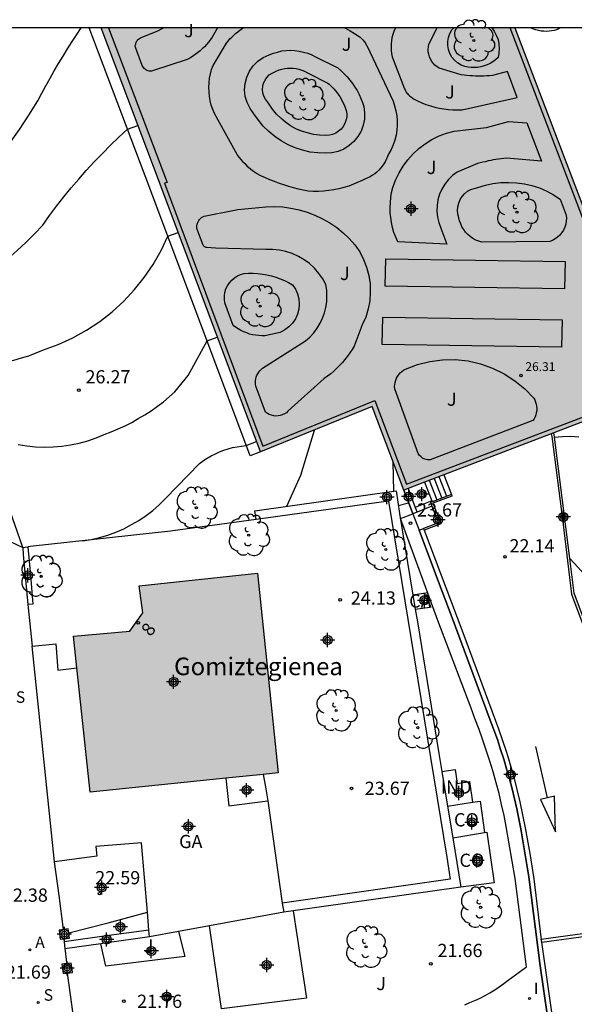
# Model space of a CAD drawing. Units: metres. Extents: x 585893 to 586244, y 4797039 to 4797291.
# Drawn here: x 586111 to 586143, y 4797235 to 4797291 of the extents above; entities that cross this region are included whole.
import ezdxf
from ezdxf.enums import TextEntityAlignment as Align

# ---------------------------------------------------------------- set-up
doc = ezdxf.new("R2010")
doc.units = ezdxf.units.M
doc.header["$MEASUREMENT"] = 0
for name, color, linetype in [('010106', 9, 'Continuous'), ('020104', 34, 'Continuous'), ('020204', 9, 'Continuous'), ('020308', 9, 'Continuous'), ('060106', 9, 'Continuous'), ('060113', 4, 'Continuous'), ('060117', 9, 'Continuous'), ('060130', 9, 'Continuous'), ('070105', 6, 'Continuous'), ('070106', 6, 'Continuous'), ('070110', 9, 'Continuous'), ('080107', 9, 'Continuous'), ('080110', 9, 'Continuous'), ('080201', 9, 'Continuous'), ('080202', 9, 'Continuous'), ('080301', 9, 'Continuous'), ('080303', 9, 'Continuous'), ('080304', 9, 'Continuous'), ('080308', 9, 'Continuous'), ('090103', 9, 'Continuous'), ('100105', 3, 'Continuous'), ('100107', 3, 'Continuous'), ('100202', 3, 'Continuous'), ('100301', 7, 'Continuous'), ('200205', 4, 'Continuous'), ('200305', 4, 'Continuous'), ('210102', 4, 'Continuous'), ('210204', 9, 'Continuous'), ('210304', 9, 'Continuous'), ('260101', 9, 'Continuous'), ('270204', 9, 'Continuous'), ('270304', 9, 'Continuous'), ('990501', 21, 'Continuous'), ('C_Edificios', 5, 'Continuous'), ('Centroides', 1, 'Continuous')]:
    doc.layers.add(name, color=color, linetype=linetype)
for name, color, linetype, lineweight in [('020105', 24, 'Continuous', 30), ('080111', 7, 'Continuous', 30), ('080128', 7, 'Continuous', 30)]:
    doc.layers.add(name, color=color, linetype=linetype, lineweight=lineweight)
doc.styles.add('ARIAL', font='arial.ttf', dxfattribs={"height": 1})
doc.styles.add('ARIALI', font='ariali.ttf', dxfattribs={"height": 1})
doc.styles.add('ROMANS', font='romans__.ttf', dxfattribs={"height": 1})
doc.styles.get("Standard").update_dxf_attribs({"font": 'arial.ttf'})

# ---------------------------------------------------------------- blocks, each defined once
blk = doc.blocks.new('Centroide')
for points in [[(0.402, 0), (-0.402, 0)], [(0, -0.402), (0, 0.402)]]:
    blk.add_lwpolyline(points)
for radius in [0.256, 0.159]:
    blk.add_circle((0, 0), radius)
blk = doc.blocks.new('ABAS')
blk.add_circle((0, 0), 0.055)
blk = doc.blocks.new('SANEA')
blk.add_circle((0, 0), 0.055)
blk = doc.blocks.new('ARBOL')
blk.add_circle((0, 0), 0.0587)
for centre, radius, start, end in [((-0.28, 0.855), 0.3, 359.2878, 173.6078), ((0.097, 0.97), 0.21, 23.1565, 160.4665), ((0.438, 0.881), 0.24, 301.578, 139.328), ((-0.564, 0.381), 0.532, 92.28, 254.58), ((0.656, 0.288), 0.443, 319.8556, 114.7656), ((-0.091, 0.321), 0.12, 119.14, 310.56), ((0.819, -0.249), 0.383, 235.5275, 62.0275), ((-0.556, -0.339), 0.555, 142.64, 266.54), ((-0.039, -0.384), 0.21, 189.64, 323.88), ((-0.301, -0.676), 0.45, 213.78, 295.32), ((0.299, -0.624), 0.532, 224.67, 0.24)]:
    blk.add_arc(centre, radius, start, end)
blk = doc.blocks.new('BloquePortal')
blk.add_circle((0, 0), 0.075)
at = {"flags": 5}
blk.add_attdef('INDICE', text='', height=0.75, dxfattribs=at).set_placement((0, 0), align=Align.MIDDLE_CENTER)
blk = doc.blocks.new('COTAPU')
blk.add_circle((0, 0), 0.075)
blk = doc.blocks.new('REIND')
blk.add_circle((0, 0), 0.055)
blk = doc.blocks.new('PUNTO')
blk.add_circle((0, 0), 0.075)

msp = doc.modelspace()

# ---------------------------------------------------------------- hatches: boundary and pattern name
at = {"layer": '990501'}
msp.add_hatch(color=256, dxfattribs=at).paths.add_polyline_path([(586139.149, 4797290.056), (586115.67, 4797290.056), (586119.02, 4797281.19), (586124.71, 4797266.01), (586131.05, 4797268.59), (586132.84, 4797263.85), (586133.08, 4797263.94), (586134.02, 4797264.3), (586135.11, 4797264.72), (586141.21, 4797267.04), (586141.36, 4797267.1), (586147.08, 4797269.28), (586150.64, 4797270.64), (586150.88, 4797270.74), (586150.82, 4797270.92), (586149.02, 4797275.65), (586148.79, 4797275.56), (586145.2, 4797274.2)])
msp.add_hatch(color=256, dxfattribs=at).paths.add_polyline_path([(586125.131, 4797253.486), (586124.541, 4797259.158), (586117.832, 4797258.421), (586118.032, 4797256.887), (586117.302, 4797255.861), (586114.106, 4797255.567), (586114.577, 4797251.146), (586115.047, 4797246.725), (586120.383, 4797247.27), (586125.72, 4797247.814)], flags=0)

# ---------------------------------------------------------------- linework, layer by layer
at = {"layer": '010106', "flags": 128}
msp.add_lwpolyline([(585894.115, 4797040.068), (586244.105, 4797040.061), (586244.11, 4797290.054), (585894.12, 4797290.061)], close=True, dxfattribs=at)
at = {"layer": '020104', "flags": 128}
for points, elevation in [([(586106.37, 4797274.45), (586106.98, 4797274.75), (586107.58, 4797275.07), (586108.17, 4797275.41), (586108.75, 4797275.77), (586109.31, 4797276.16), (586109.86, 4797276.56), (586110.4, 4797276.99), (586110.91, 4797277.43), (586111.41, 4797277.9), (586111.89, 4797278.38), (586112.36, 4797278.88), (586112.74, 4797279.42), (586113.14, 4797279.95), (586113.55, 4797280.47), (586113.97, 4797280.98), (586114.4, 4797281.48), (586114.83, 4797281.97), (586115.28, 4797282.46), (586115.74, 4797282.94), (586116.21, 4797283.4), (586116.68, 4797283.86), (586117.17, 4797284.31), (586117.75, 4797284.53)], 27), ([(586107.61, 4797270.9), (586108.06, 4797270.89), (586108.5, 4797270.9), (586108.95, 4797270.93), (586109.4, 4797270.97), (586109.84, 4797271.03), (586110.28, 4797271.12), (586110.71, 4797271.22), (586111.15, 4797271.34), (586111.57, 4797271.47), (586111.99, 4797271.63), (586112.41, 4797271.8), (586113.24, 4797272.11), (586114.06, 4797272.48), (586114.84, 4797272.92), (586115.59, 4797273.41), (586116.29, 4797273.96), (586116.95, 4797274.56), (586117.56, 4797275.22), (586118.12, 4797275.91), (586118.63, 4797276.65), (586119.07, 4797277.43), (586119.46, 4797278.24), (586120.04, 4797278.46)], 26.5), ([(586110.97, 4797266.44), (586111.46, 4797266.36), (586111.95, 4797266.31), (586112.45, 4797266.29), (586112.95, 4797266.3), (586113.45, 4797266.34), (586113.94, 4797266.42), (586114.43, 4797266.52), (586114.91, 4797266.65), (586115.38, 4797266.82), (586115.84, 4797267.01), (586116.24, 4797267.16), (586116.64, 4797267.32), (586117.03, 4797267.5), (586117.41, 4797267.69), (586117.78, 4797267.9), (586118.15, 4797268.12), (586118.51, 4797268.35), (586118.86, 4797268.6), (586119.2, 4797268.86), (586119.53, 4797269.14), (586119.85, 4797269.42), (586120.61, 4797270.34), (586121.68, 4797272.31), (586122.26, 4797272.53)], 26), ([(586114.63, 4797260.97), (586115.11, 4797261.05), (586115.58, 4797261.16), (586116.05, 4797261.3), (586116.51, 4797261.47), (586116.96, 4797261.66), (586117.39, 4797261.89), (586117.81, 4797262.13), (586118.22, 4797262.41), (586118.6, 4797262.7), (586118.97, 4797263.02), (586119.32, 4797263.37), (586121.26, 4797265.36), (586121.47, 4797265.52), (586121.69, 4797265.66), (586121.92, 4797265.79), (586122.15, 4797265.91), (586122.39, 4797266.01), (586122.63, 4797266.11), (586122.88, 4797266.19), (586123.13, 4797266.26), (586123.38, 4797266.31), (586123.64, 4797266.35), (586123.9, 4797266.38), (586124.48, 4797266.6)], 25.5), ([(586132.27, 4797263.79), (586132.24, 4797265.43)], 24.5), ([(586132.52, 4797262.97), (586133.11, 4797263.13)], 24)]:
    msp.add_lwpolyline(points, dxfattribs=dict(at, elevation=elevation))
at = {"layer": '020105', "flags": 128}
for points, elevation in [([(586105.13, 4797277.99), (586105.88, 4797278.6), (586106.61, 4797279.23), (586107.31, 4797279.89), (586107.99, 4797280.57), (586108.65, 4797281.27), (586109.29, 4797281.99), (586109.9, 4797282.74), (586110.48, 4797283.51), (586111.04, 4797284.29), (586111.57, 4797285.1), (586112.07, 4797285.92), (586112.3, 4797286.35), (586112.53, 4797286.78), (586112.77, 4797287.2), (586113.01, 4797287.62), (586113.26, 4797288.04), (586113.51, 4797288.46), (586113.76, 4797288.87), (586114.02, 4797289.28), (586114.29, 4797289.69), (586114.531, 4797290.057)], 27.5), ([(586126.21, 4797262.93), (586127, 4797264.69), (586127.77, 4797267.25)], 25)]:
    msp.add_lwpolyline(points, dxfattribs=dict(at, elevation=elevation))
at = {"layer": '060106', "flags": 128}
for points in [[(586135.54, 4797263.6), (586134.45, 4797263.19)], [(586134.45, 4797263.19), (586134.36, 4797263.16)], [(586134.36, 4797263.16), (586134.44, 4797262.93)], [(586134.44, 4797262.93), (586134.81, 4797262)], [(586134.81, 4797262), (586133.95, 4797261.67)]]:
    msp.add_lwpolyline(points, dxfattribs=at)
at = {"layer": '060113', "flags": 128}
for points in [[(586118.43, 4797280.97), (586114.997, 4797290.056)], [(586124.12, 4797265.79), (586118.43, 4797280.97)], [(586124.71, 4797266.01), (586124.12, 4797265.79)]]:
    msp.add_lwpolyline(points, dxfattribs=at)
at = {"layer": '060117', "flags": 128}
for points in [[(586135.107, 4797264.719), (586135.54, 4797263.6)], [(586134.02, 4797264.3), (586134.43, 4797263.24)], [(586134.289, 4797264.404), (586134.723, 4797263.293)], [(586134.569, 4797264.512), (586134.992, 4797263.394)], [(586134.838, 4797264.615), (586135.271, 4797263.499)], [(586134.43, 4797263.24), (586133.49, 4797262.87)], [(586134.44, 4797262.93), (586133.6, 4797262.6)]]:
    msp.add_lwpolyline(points, dxfattribs=at)
at = {"layer": '060130', "flags": 128}
for points in [[(586111.22, 4797260.6), (586108.11, 4797269.49)], [(586132.65, 4797262.23), (586133.36, 4797262.51)], [(586134.78, 4797256.46), (586132.65, 4797262.23)], [(586110.12, 4797261.12), (586111.22, 4797260.6)], [(586136.66, 4797251.49), (586134.78, 4797256.46)], [(586136.88, 4797250.89), (586136.66, 4797251.49)], [(586137.11, 4797250.28), (586136.88, 4797250.89)], [(586137.31, 4797249.72), (586137.11, 4797250.28)], [(586137.52, 4797249.11), (586137.31, 4797249.72)], [(586137.72, 4797248.48), (586137.52, 4797249.11)], [(586137.91, 4797247.87), (586137.72, 4797248.48)], [(586138.09, 4797247.26), (586137.91, 4797247.87)], [(586138.25, 4797246.64), (586138.09, 4797247.26)], [(586138.39, 4797246.02), (586138.25, 4797246.64)], [(586138.53, 4797245.4), (586138.39, 4797246.02)], [(586138.65, 4797244.78), (586138.53, 4797245.4)], [(586139.15, 4797241.82), (586138.65, 4797244.78)], [(586139.8, 4797236.82), (586139.15, 4797241.82)], [(586120.059, 4797238.815), (586120.41, 4797237.41)], [(586115.94, 4797236.86), (586115.646, 4797238.126)], [(586120.41, 4797237.41), (586115.94, 4797236.86)], [(586138.76, 4797236.06), (586139.8, 4797236.82)], [(586138, 4797235.51), (586138.26, 4797235.68)], [(586138.26, 4797235.68), (586138.52, 4797235.87)], [(586138.52, 4797235.87), (586138.76, 4797236.06)], [(586137.17, 4797235.04), (586137.45, 4797235.19)], [(586137.45, 4797235.19), (586137.73, 4797235.34)], [(586137.73, 4797235.34), (586138, 4797235.51)], [(586136.3, 4797234.67), (586136.59, 4797234.79)], [(586136.59, 4797234.79), (586136.88, 4797234.91)], [(586136.88, 4797234.91), (586137.17, 4797235.04)]]:
    msp.add_lwpolyline(points, dxfattribs=at)
at = {"layer": '070105', "flags": 128}
for points in [[(586141.21, 4797267.04), (586141.237, 4797266.891)], [(586141.237, 4797266.891), (586141.854, 4797262.05)], [(586141.39, 4797266.86), (586141.36, 4797267.1)], [(586142.254, 4797259.966), (586141.39, 4797266.86)], [(586124.39, 4797262.68), (586132.4, 4797263.81)], [(586132.4, 4797263.81), (586132.6, 4797262.52)], [(586133.26, 4797262.77), (586132.84, 4797263.85)], [(586133.08, 4797263.94), (586133.49, 4797262.87)], [(586135.54, 4797263.6), (586135.57, 4797263.51)], [(586131.98, 4797263.23), (586124.46, 4797262.18)], [(586131.98, 4797263.23), (586135.28, 4797243.04)], [(586135.57, 4797263.51), (586134.49, 4797263.1)], [(586134.49, 4797263.1), (586134.54, 4797262.97)], [(586134.54, 4797262.97), (586134.94, 4797261.94)], [(586124.46, 4797262.18), (586124.39, 4797262.68)], [(586132.6, 4797262.52), (586133.35, 4797257.9)], [(586133.36, 4797262.51), (586133.26, 4797262.77)], [(586133.6, 4797262.6), (586133.36, 4797262.51)], [(586133.49, 4797262.87), (586133.6, 4797262.6)], [(586124.46, 4797262.18), (586119.61, 4797261.52)], [(586134.94, 4797261.94), (586133.995, 4797261.586)], [(586141.854, 4797262.05), (586142.356, 4797257.956)], [(586119.61, 4797261.52), (586111.64, 4797260.65)], [(586133.71, 4797261.58), (586133.95, 4797261.67)], [(586134.87, 4797258.5), (586133.71, 4797261.58)], [(586133.95, 4797261.67), (586133.98, 4797261.58)], [(586133.98, 4797261.58), (586133.995, 4797261.586)], [(586133.995, 4797261.586), (586136.182, 4797255.777)], [(586111.22, 4797260.6), (586111.52, 4797260.64)], [(586111.22, 4797260.6), (586111.25, 4797260.2)], [(586111.25, 4797260.2), (586111.51, 4797257.37)], [(586111.64, 4797260.65), (586111.52, 4797260.64)], [(586111.52, 4797260.64), (586111.66, 4797259.01)], [(586142.5, 4797258), (586142.254, 4797259.966)], [(586111.66, 4797259.01), (586111.8, 4797257.39)], [(586135.53, 4797256.75), (586134.87, 4797258.5)], [(586142.356, 4797257.956), (586145.008, 4797250.882)], [(586145.1, 4797251.07), (586142.5, 4797258)], [(586111.8, 4797257.39), (586111.514, 4797257.37)], [(586111.514, 4797257.37), (586111.51, 4797257.37)], [(586133.49, 4797257.1), (586133.61, 4797256.38)], [(586133.61, 4797256.38), (586134.83, 4797248.91)], [(586137.75, 4797250.8), (586135.53, 4797256.75)], [(586136.182, 4797255.777), (586138.211, 4797250.316)], [(586137.95, 4797250.25), (586137.75, 4797250.8)], [(586138.15, 4797249.7), (586137.95, 4797250.25)], [(586138.211, 4797250.316), (586138.663, 4797248.992)], [(586138.33, 4797249.15), (586138.15, 4797249.7)], [(586138.51, 4797248.6), (586138.33, 4797249.15)], [(586134.83, 4797248.91), (586134.99, 4797247.9)], [(586138.67, 4797248.04), (586138.51, 4797248.6)], [(586138.663, 4797248.992), (586139.061, 4797247.651)], [(586134.99, 4797247.9), (586135.317, 4797245.93)], [(586138.83, 4797247.48), (586138.67, 4797248.04)], [(586124.872, 4797247.73), (586124.993, 4797247.018), (586125.123, 4797246.238)], [(586138.98, 4797246.91), (586138.83, 4797247.48)], [(586139.061, 4797247.651), (586139.42, 4797246.178)], [(586139.12, 4797246.35), (586138.98, 4797246.91)], [(586139.25, 4797245.78), (586139.12, 4797246.35)], [(586135.317, 4797245.93), (586135.616, 4797244.131)], [(586139.37, 4797245.21), (586139.25, 4797245.78)], [(586139.42, 4797246.178), (586139.735, 4797244.695)], [(586139.48, 4797244.64), (586139.37, 4797245.21)], [(586139.93, 4797241.93), (586139.48, 4797244.64)], [(586139.735, 4797244.695), (586139.997, 4797243.253)], [(586135.616, 4797244.131), (586136.08, 4797241.34)], [(586135.28, 4797243.04), (586135.48, 4797241.78)], [(586139.997, 4797243.253), (586140.217, 4797241.804)], [(586135.48, 4797241.78), (586125.95, 4797240.43)], [(586140.58, 4797236.87), (586139.93, 4797241.93)], [(586140.217, 4797241.804), (586140.638, 4797238.356)], [(586136.08, 4797241.34), (586126.57, 4797239.99)], [(586113.838, 4797238.739), (586116.073, 4797239.318), (586118.295, 4797239.918)], [(586126.57, 4797239.99), (586126.03, 4797239.92)], [(586126.57, 4797239.99), (586127.32, 4797235.05)], [(586122.5, 4797234.44), (586121.809, 4797239.139)], [(586113.546, 4797238.4), (586113.568, 4797238.227)], [(586113.568, 4797238.227), (586113.618, 4797237.837)], [(586113.618, 4797237.837), (586113.633, 4797237.718), (586113.687, 4797237.235)], [(586140.638, 4797238.356), (586141.676, 4797231.073)], [(586113.687, 4797237.235), (586113.714, 4797236.999)], [(586140.99, 4797234.01), (586140.58, 4797236.87)], [(586127.32, 4797235.05), (586122.5, 4797234.44)]]:
    msp.add_lwpolyline(points, dxfattribs=at)
at = {"layer": '070106', "flags": 128}
for points in [[(586111.514, 4797257.37), (586111.763, 4797255.008)], [(586113.536, 4797238.937), (586113.283, 4797240.858), (586113.033, 4797242.778)], [(586114.255, 4797232.843), (586114.003, 4797234.688), (586113.761, 4797236.466)]]:
    msp.add_lwpolyline(points, dxfattribs=at)
at = {"layer": '070110', "flags": 128}
for points in [[(586113.838, 4797238.739), (586113.803, 4797238.978), (586113.536, 4797238.937)], [(586113.536, 4797238.937), (586113.283, 4797238.898)], [(586113.283, 4797238.898), (586113.353, 4797238.378), (586113.546, 4797238.4)], [(586113.546, 4797238.4), (586113.883, 4797238.438), (586113.838, 4797238.739)], [(586113.714, 4797236.999), (586113.433, 4797236.968)], [(586113.433, 4797236.968), (586113.513, 4797236.438), (586113.761, 4797236.466)], [(586114.018, 4797236.686), (586113.973, 4797237.028), (586113.714, 4797236.999)], [(586113.761, 4797236.466), (586114.043, 4797236.498), (586114.02, 4797236.674)], [(586114.02, 4797236.674), (586114.018, 4797236.686)]]:
    msp.add_lwpolyline(points, dxfattribs=at)
at = {"layer": '080107', "flags": 128}
for points in [[(586134.2, 4797258.03), (586133.35, 4797257.9)], [(586134.32, 4797257.22), (586134.2, 4797258.03)], [(586133.35, 4797257.9), (586133.49, 4797257.1)], [(586133.49, 4797257.1), (586134.32, 4797257.22)], [(586111.763, 4797255.008), (586113.103, 4797255.138), (586113.223, 4797253.648), (586114.295, 4797253.768)], [(586113.033, 4797242.778), (586111.763, 4797255.008)], [(586134.99, 4797247.9), (586135.76, 4797248.01)], [(586135.76, 4797248.01), (586135.87, 4797247.22)], [(586122.742, 4797247.511), (586122.923, 4797245.938), (586125.123, 4797246.238)], [(586135.87, 4797247.22), (586136.56, 4797247.32)], [(586136.56, 4797247.32), (586136.73, 4797246.16)], [(586125.123, 4797246.238), (586125.95, 4797240.43)], [(586136.73, 4797246.16), (586137.17, 4797246.22)], [(586137.17, 4797246.22), (586137.42, 4797244.43)], [(586135.317, 4797245.93), (586136.73, 4797246.16)], [(586135.616, 4797244.131), (586137.42, 4797244.43)], [(586137.42, 4797244.43), (586137.56, 4797244.45)], [(586137.56, 4797244.45), (586137.96, 4797241.58)], [(586118.295, 4797239.918), (586117.963, 4797243.858), (586115.373, 4797243.648), (586115.423, 4797243.088), (586113.033, 4797242.778)], [(586137.96, 4797241.58), (586136.08, 4797241.34)], [(586125.95, 4797240.43), (586126.03, 4797239.92)], [(586118.381, 4797238.899), (586118.295, 4797239.918)], [(586126.03, 4797239.92), (586121.809, 4797239.139)], [(586121.809, 4797239.139), (586120.059, 4797238.815)], [(586118.41, 4797238.51), (586118.381, 4797238.899)], [(586120.059, 4797238.815), (586118.41, 4797238.51)]]:
    msp.add_lwpolyline(points, dxfattribs=at)
at = {"layer": '080110', "flags": 128}
for points in [[(586116.096, 4797290.056), (586119.41, 4797281.3)], [(586144.93, 4797274.2), (586138.879, 4797290.056)], [(586119.41, 4797281.3), (586119.27, 4797281.26)], [(586119.27, 4797281.26), (586124.85, 4797266.35)], [(586132.99, 4797264.18), (586146.76, 4797269.43)], [(586124.85, 4797266.35), (586131.19, 4797268.93)], [(586131.19, 4797268.93), (586132.99, 4797264.18)]]:
    msp.add_lwpolyline(points, dxfattribs=at)
at = {"layer": '080111', "flags": 128}
for points in [[(586119.02, 4797281.19), (586115.67, 4797290.056)], [(586139.149, 4797290.056), (586145.2, 4797274.2)], [(586124.71, 4797266.01), (586119.02, 4797281.19)], [(586147.08, 4797269.28), (586141.36, 4797267.1)], [(586131.05, 4797268.59), (586124.71, 4797266.01)], [(586132.84, 4797263.85), (586131.05, 4797268.59)], [(586141.21, 4797267.04), (586135.107, 4797264.719)], [(586141.36, 4797267.1), (586141.21, 4797267.04)], [(586135.107, 4797264.719), (586134.02, 4797264.3)], [(586134.02, 4797264.3), (586133.08, 4797263.94)], [(586133.08, 4797263.94), (586132.84, 4797263.85)], [(586114.295, 4797253.768), (586114.103, 4797255.567), (586117.293, 4797255.857), (586118.033, 4797256.887), (586117.833, 4797258.417), (586124.543, 4797259.147)], [(586124.543, 4797259.147), (586125.133, 4797253.487), (586125.723, 4797247.817), (586124.872, 4797247.73)], [(586122.742, 4797247.511), (586120.383, 4797247.268), (586115.043, 4797246.728), (586114.573, 4797251.148), (586114.295, 4797253.768)], [(586124.872, 4797247.73), (586122.742, 4797247.511)]]:
    msp.add_lwpolyline(points, dxfattribs=at)
at = {"layer": '080128', "flags": 128}
msp.add_lwpolyline([(586132.84, 4797263.85), (586133.26, 4797262.77), (586133.36, 4797262.51), (586133.71, 4797261.58), (586134.87, 4797258.5), (586135.53, 4797256.75), (586137.75, 4797250.8), (586137.95, 4797250.25), (586138.15, 4797249.7), (586138.33, 4797249.15), (586138.51, 4797248.6), (586138.67, 4797248.04), (586138.83, 4797247.48), (586138.98, 4797246.91), (586139.12, 4797246.35), (586139.25, 4797245.78), (586139.37, 4797245.21), (586139.48, 4797244.64), (586139.93, 4797241.93), (586140.58, 4797236.87), (586140.99, 4797234.01), (586141.87, 4797228.02), (586142.5, 4797223.93), (586142.53, 4797223.69)], dxfattribs=at)
at = {"layer": '090103', "flags": 128}
for points in [[(586131.79, 4797275.42), (586131.82, 4797276.97)], [(586131.82, 4797276.97), (586141.99, 4797276.81)], [(586141.99, 4797276.81), (586141.96, 4797275.26)], [(586141.96, 4797275.26), (586131.79, 4797275.42)], [(586131.62, 4797272.11), (586131.65, 4797273.66)], [(586131.65, 4797273.66), (586141.82, 4797273.5)], [(586141.82, 4797273.5), (586141.79, 4797271.95)], [(586141.79, 4797271.95), (586131.62, 4797272.11)]]:
    msp.add_lwpolyline(points, dxfattribs=at)
at = {"layer": '100105', "flags": 128}
for points in [[(586122.263, 4797290.056), (586121.96, 4797289.53), (586121.87, 4797289.39), (586121.76, 4797289.25), (586121.65, 4797289.12), (586121.53, 4797288.99), (586121.41, 4797288.87), (586121.28, 4797288.75), (586121.14, 4797288.64), (586121, 4797288.54), (586120.86, 4797288.44), (586120.71, 4797288.35), (586120.55, 4797288.27), (586118.59, 4797287.62), (586118.53, 4797287.61), (586118.46, 4797287.6), (586118.39, 4797287.61), (586118.33, 4797287.62), (586118.27, 4797287.65), (586118.21, 4797287.67), (586118.16, 4797287.71), (586118.11, 4797287.76), (586118.07, 4797287.81), (586118.03, 4797287.86), (586118, 4797287.92), (586117.63, 4797288.91), (586117.62, 4797288.97), (586117.61, 4797289.03), (586117.62, 4797289.1), (586117.63, 4797289.16), (586117.65, 4797289.22), (586117.67, 4797289.28), (586117.71, 4797289.33), (586117.75, 4797289.38), (586117.79, 4797289.42), (586117.84, 4797289.46), (586117.9, 4797289.49), (586118.89, 4797289.89), (586119.14, 4797290.02), (586119.205, 4797290.056)], [(586129.499, 4797290.056), (586129.53, 4797290.04), (586129.79, 4797289.89), (586130.05, 4797289.73), (586130.31, 4797289.57), (586130.36, 4797289.53), (586130.41, 4797289.49), (586130.45, 4797289.45), (586130.5, 4797289.4), (586130.54, 4797289.36), (586130.58, 4797289.31), (586130.61, 4797289.26), (586130.65, 4797289.21), (586130.68, 4797289.16), (586130.71, 4797289.1), (586130.74, 4797289.05), (586132.23, 4797285.9), (586132.32, 4797285.63), (586132.39, 4797285.36), (586132.44, 4797285.08), (586132.46, 4797284.81), (586132.46, 4797284.53), (586132.44, 4797284.25), (586132.4, 4797283.97), (586132.33, 4797283.7), (586132.24, 4797283.43), (586132.13, 4797283.17), (586132, 4797282.93), (586131.79, 4797282.46), (586131.71, 4797282.34), (586131.62, 4797282.21), (586131.52, 4797282.1), (586131.42, 4797281.99), (586131.31, 4797281.88), (586131.19, 4797281.79), (586131.07, 4797281.7), (586130.94, 4797281.62), (586130.8, 4797281.55), (586130.67, 4797281.49), (586130.52, 4797281.43), (586130.26, 4797281.31), (586129.99, 4797281.19), (586129.72, 4797281.09), (586129.44, 4797281), (586129.15, 4797280.93), (586128.87, 4797280.87), (586128.58, 4797280.83), (586128.29, 4797280.8), (586128, 4797280.78), (586127.7, 4797280.78), (586127.41, 4797280.79), (586127.14, 4797280.85), (586126.86, 4797280.91), (586126.59, 4797280.99), (586126.31, 4797281.06), (586126.04, 4797281.15), (586125.78, 4797281.24), (586125.51, 4797281.34), (586125.25, 4797281.44), (586124.99, 4797281.55), (586124.73, 4797281.67), (586124.48, 4797281.8), (586124.32, 4797281.91), (586124.17, 4797282.03), (586124.02, 4797282.16), (586123.89, 4797282.29), (586123.75, 4797282.43), (586123.63, 4797282.58), (586123.51, 4797282.73), (586123.39, 4797282.88), (586123.29, 4797283.05), (586123.19, 4797283.21), (586123.1, 4797283.38), (586122.11, 4797285.2), (586122, 4797285.43), (586121.92, 4797285.68), (586121.86, 4797285.92), (586121.81, 4797286.18), (586121.79, 4797286.43), (586121.78, 4797286.69), (586121.79, 4797286.94), (586121.82, 4797287.2), (586121.87, 4797287.45), (586121.94, 4797287.69), (586122.03, 4797287.93), (586122.79, 4797289.19), (586122.88, 4797289.31), (586122.98, 4797289.43), (586123.08, 4797289.54), (586123.19, 4797289.64), (586123.3, 4797289.74), (586123.42, 4797289.84), (586123.54, 4797289.93), (586123.67, 4797290.02), (586123.729, 4797290.056)], [(586132.37, 4797290.056), (586132.35, 4797290.02), (586132.28, 4797289.85), (586132.22, 4797289.68), (586132.17, 4797289.5), (586132.14, 4797289.32), (586132.12, 4797289.14), (586132.12, 4797288.96), (586132.12, 4797288.78), (586132.15, 4797288.6), (586132.19, 4797288.42), (586132.88, 4797286.6), (586132.91, 4797286.54), (586132.94, 4797286.48), (586132.98, 4797286.42), (586133.02, 4797286.36), (586133.07, 4797286.31), (586133.11, 4797286.26), (586133.16, 4797286.21), (586133.22, 4797286.16), (586133.27, 4797286.12), (586133.33, 4797286.08), (586133.39, 4797286.04), (586133.62, 4797285.92), (586133.86, 4797285.81), (586134.1, 4797285.71), (586134.35, 4797285.63), (586134.6, 4797285.56), (586134.85, 4797285.5), (586135.11, 4797285.46), (586135.37, 4797285.43), (586135.63, 4797285.41), (586135.89, 4797285.41), (586136.15, 4797285.42), (586139.28, 4797286.11), (586138.72, 4797287.59), (586137.87, 4797287.36), (586137.71, 4797287.34), (586137.55, 4797287.33), (586137.39, 4797287.32), (586137.23, 4797287.32), (586137.06, 4797287.32), (586136.9, 4797287.32), (586136.74, 4797287.33), (586136.58, 4797287.34), (586136.42, 4797287.35), (586136.26, 4797287.37), (586136.1, 4797287.39), (586134.85, 4797287.78), (586134.73, 4797287.85), (586134.61, 4797287.94), (586134.51, 4797288.05), (586134.43, 4797288.16), (586134.35, 4797288.29), (586134.3, 4797288.42), (586134.26, 4797288.56), (586134.23, 4797288.7), (586134.23, 4797288.84), (586134.24, 4797288.99), (586134.27, 4797289.13), (586134.73, 4797290.07)], [(586137.829, 4797290.056), (586137.97, 4797289.88), (586138.09, 4797289.65), (586138.19, 4797289.4), (586138.24, 4797289.15), (586138.26, 4797288.88), (586138.24, 4797288.62), (586138.19, 4797288.37), (586138.05, 4797288.25), (586137.9, 4797288.14), (586137.74, 4797288.04), (586137.57, 4797287.96), (586137.4, 4797287.9), (586137.22, 4797287.85), (586137.04, 4797287.82), (586136.85, 4797287.81), (586136.67, 4797287.81), (586136.49, 4797287.83), (586136.3, 4797287.87), (586136.09, 4797287.95), (586135.89, 4797288.07), (586135.71, 4797288.22), (586135.56, 4797288.4), (586135.45, 4797288.61), (586135.37, 4797288.83), (586135.33, 4797289.05), (586135.33, 4797289.29), (586135.38, 4797289.52), (586135.45, 4797289.73), (586135.57, 4797289.94), (586135.66, 4797290.05), (586135.665, 4797290.056)], [(586141.74, 4797290.056), (586141.51, 4797289.95), (586141.37, 4797289.91), (586141.22, 4797289.89), (586141.08, 4797289.87), (586140.93, 4797289.86), (586140.78, 4797289.87), (586140.63, 4797289.88), (586140.49, 4797289.91), (586140.34, 4797289.94), (586140.2, 4797289.99), (586140.06, 4797290.05), (586140.047, 4797290.056)], [(586141.39, 4797266.86), (586141.39, 4797266.86), (586141.85, 4797266.89), (586142.31, 4797266.9), (586142.78, 4797266.87)], [(586142.254, 4797259.966), (586142.73, 4797259.46), (586143.2, 4797258.93), (586143.63, 4797258.39), (586144.05, 4797257.83), (586144.44, 4797257.25), (586144.8, 4797256.65), (586145.14, 4797256.04), (586145.45, 4797255.41), (586145.74, 4797254.77), (586146, 4797254.13), (586146.236, 4797253.474), (586147.062, 4797250.356), (586147.59, 4797247.406), (586147.881, 4797244.586), (586147.958, 4797243.886), (586147.996, 4797243.183), (586147.995, 4797242.478), (586147.955, 4797241.775), (586147.88, 4797241.103), (586147.768, 4797240.437), (586147.622, 4797239.777), (586147.448, 4797239.155)]]:
    msp.add_lwpolyline(points, dxfattribs=at)
for points in [[(586130.54, 4797284.54), (586130.42, 4797284.21), (586130.24, 4797283.89), (586130.01, 4797283.62), (586129.74, 4797283.38), (586129.44, 4797283.19), (586129.11, 4797283.05), (586128.76, 4797282.97), (586128.41, 4797282.95), (586127.97, 4797282.97), (586127.53, 4797283.02), (586127.1, 4797283.12), (586126.68, 4797283.26), (586126.28, 4797283.43), (586125.89, 4797283.65), (586125.53, 4797283.89), (586125.19, 4797284.18), (586124.87, 4797284.49), (586124.59, 4797284.82), (586124.34, 4797285.19), (586124.12, 4797285.49), (586123.96, 4797285.82), (586123.85, 4797286.17), (586123.81, 4797286.54), (586123.84, 4797286.91), (586123.93, 4797287.27), (586124.09, 4797287.61), (586124.3, 4797287.91), (586124.56, 4797288.17), (586124.87, 4797288.38), (586125.21, 4797288.53), (586125.44, 4797288.62), (586125.68, 4797288.69), (586125.92, 4797288.75), (586126.16, 4797288.78), (586126.41, 4797288.79), (586126.66, 4797288.78), (586126.91, 4797288.74), (586127.15, 4797288.69), (586127.39, 4797288.62), (586127.62, 4797288.53), (586127.84, 4797288.42), (586129.09, 4797287.79), (586129.28, 4797287.63), (586129.46, 4797287.46), (586129.62, 4797287.29), (586129.78, 4797287.1), (586129.93, 4797286.91), (586130.06, 4797286.7), (586130.19, 4797286.5), (586130.3, 4797286.28), (586130.4, 4797286.06), (586130.49, 4797285.83), (586130.57, 4797285.6), (586130.62, 4797285.25), (586130.61, 4797284.89)], [(586128.99, 4797286.47), (586129.1, 4797286.32), (586129.21, 4797286.16), (586129.3, 4797286), (586129.39, 4797285.83), (586129.47, 4797285.66), (586129.54, 4797285.49), (586129.58, 4797285.37), (586129.6, 4797285.19), (586129.6, 4797285), (586129.56, 4797284.81), (586129.5, 4797284.63), (586129.4, 4797284.47), (586129.28, 4797284.32), (586129.14, 4797284.2), (586128.98, 4797284.09), (586128.8, 4797284.02), (586128.62, 4797283.98), (586128.39, 4797283.96), (586128.05, 4797283.98), (586127.71, 4797284.02), (586127.37, 4797284.1), (586127.04, 4797284.21), (586126.72, 4797284.34), (586126.42, 4797284.51), (586126.13, 4797284.71), (586125.87, 4797284.93), (586125.62, 4797285.17), (586125.4, 4797285.44), (586125.17, 4797285.78), (586124.99, 4797286.02), (586124.9, 4797286.19), (586124.85, 4797286.37), (586124.83, 4797286.56), (586124.84, 4797286.75), (586124.89, 4797286.93), (586124.97, 4797287.1), (586125.08, 4797287.25), (586125.21, 4797287.39), (586125.37, 4797287.49), (586125.6, 4797287.6), (586125.77, 4797287.67), (586125.93, 4797287.71), (586126.09, 4797287.75), (586126.25, 4797287.77), (586126.41, 4797287.77), (586126.57, 4797287.77), (586126.74, 4797287.75), (586126.89, 4797287.71), (586127.05, 4797287.66), (586127.2, 4797287.6), (586127.38, 4797287.51), (586128.53, 4797286.93), (586128.6, 4797286.87), (586128.74, 4797286.74), (586128.87, 4797286.61)], [(586135.27, 4797284.09), (586135.7, 4797284.21), (586137.53, 4797284.4), (586138.79, 4797284.75), (586139.83, 4797284.67), (586140.66, 4797282.5), (586138.67, 4797282.67), (586138.52, 4797282.66), (586138.37, 4797282.64), (586138.22, 4797282.62), (586138.07, 4797282.59), (586137.92, 4797282.57), (586137.77, 4797282.54), (586137.62, 4797282.51), (586137.47, 4797282.47), (586137.32, 4797282.44), (586137.18, 4797282.4), (586137.03, 4797282.36), (586135.86, 4797281.88), (586135.6, 4797281.68), (586135.37, 4797281.46), (586135.16, 4797281.2), (586135, 4797280.92), (586134.87, 4797280.62), (586134.78, 4797280.31), (586134.73, 4797279.99), (586134.72, 4797279.66), (586134.75, 4797279.33), (586134.83, 4797279.02), (586134.95, 4797278.71), (586135.29, 4797277.8), (586132.5, 4797277.93), (586132.38, 4797278.19), (586132.28, 4797278.46), (586132.2, 4797278.74), (586132.14, 4797279.02), (586132.1, 4797279.3), (586132.07, 4797279.58), (586132.07, 4797279.87), (586132.08, 4797280.15), (586132.11, 4797280.44), (586132.15, 4797280.72), (586132.22, 4797281), (586132.37, 4797281.42), (586132.57, 4797281.83), (586132.8, 4797282.22), (586133.07, 4797282.58), (586133.37, 4797282.92), (586133.7, 4797283.22), (586134.06, 4797283.49), (586134.44, 4797283.73), (586134.85, 4797283.93)], [(586139.68, 4797281.22), (586140.11, 4797281.12), (586140.54, 4797280.98), (586140.95, 4797280.8), (586141.34, 4797280.59), (586141.71, 4797280.34), (586142.06, 4797279.43), (586142.07, 4797279.26), (586142.06, 4797279.09), (586142.03, 4797278.92), (586141.97, 4797278.75), (586141.9, 4797278.59), (586141.81, 4797278.45), (586141.7, 4797278.31), (586141.57, 4797278.2), (586141.43, 4797278.09), (586141.28, 4797278.01), (586141.12, 4797277.95), (586137.27, 4797277.91), (586137.09, 4797277.96), (586136.93, 4797278.03), (586136.76, 4797278.12), (586136.61, 4797278.22), (586136.47, 4797278.34), (586136.35, 4797278.47), (586136.24, 4797278.62), (586136.14, 4797278.77), (586136.07, 4797278.94), (586136.01, 4797279.11), (586135.97, 4797279.29), (586135.91, 4797279.49), (586135.89, 4797279.7), (586135.91, 4797279.92), (586135.96, 4797280.12), (586136.04, 4797280.32), (586136.15, 4797280.49), (586136.29, 4797280.65), (586136.45, 4797280.79), (586136.64, 4797280.89), (586136.83, 4797280.96), (586137.04, 4797281), (586137.47, 4797281.14), (586137.9, 4797281.23), (586138.35, 4797281.29), (586138.79, 4797281.3), (586139.24, 4797281.28)], [(586130.34, 4797277.36), (586130.56, 4797276.93), (586130.73, 4797276.49), (586130.86, 4797276.02), (586130.93, 4797275.55), (586130.94, 4797275.07), (586130.91, 4797274.59), (586130.82, 4797274.12), (586130.68, 4797273.66), (586130.48, 4797273.22), (586130.02, 4797272.02), (586129.91, 4797271.82), (586129.78, 4797271.63), (586129.65, 4797271.45), (586129.5, 4797271.26), (586129.36, 4797271.09), (586129.2, 4797270.92), (586129.04, 4797270.76), (586128.87, 4797270.6), (586128.7, 4797270.45), (586128.52, 4797270.31), (586128.33, 4797270.18), (586126.27, 4797268.32), (586126.18, 4797268.24), (586126.07, 4797268.17), (586125.95, 4797268.12), (586125.83, 4797268.08), (586125.71, 4797268.06), (586125.58, 4797268.05), (586125.46, 4797268.07), (586125.33, 4797268.09), (586125.21, 4797268.14), (586125.1, 4797268.2), (586125, 4797268.27), (586124.44, 4797269.75), (586124.43, 4797269.86), (586124.42, 4797269.96), (586124.43, 4797270.06), (586124.45, 4797270.16), (586124.47, 4797270.26), (586124.51, 4797270.36), (586124.56, 4797270.45), (586124.61, 4797270.54), (586124.68, 4797270.62), (586124.75, 4797270.69), (586124.82, 4797270.76), (586127.27, 4797272.32), (586127.51, 4797272.53), (586127.73, 4797272.77), (586127.92, 4797273.03), (586128.09, 4797273.31), (586128.23, 4797273.6), (586128.34, 4797273.9), (586128.42, 4797274.21), (586128.47, 4797274.53), (586128.48, 4797274.86), (586128.47, 4797275.18), (586128.42, 4797275.5), (586128.24, 4797275.83), (586128.02, 4797276.14), (586127.77, 4797276.43), (586127.49, 4797276.69), (586127.19, 4797276.91), (586126.86, 4797277.1), (586126.51, 4797277.26), (586126.15, 4797277.38), (586125.78, 4797277.46), (586125.4, 4797277.5), (586125.02, 4797277.49), (586122.16, 4797277.56), (586121.67, 4797277.6), (586121.65, 4797277.6), (586121.63, 4797277.61), (586121.6, 4797277.62), (586121.56, 4797277.64), (586121.54, 4797277.65), (586121.52, 4797277.67), (586121.5, 4797277.68), (586121.48, 4797277.7), (586121.47, 4797277.72), (586121.45, 4797277.74), (586121.1, 4797278.69), (586121.1, 4797278.77), (586121.1, 4797278.84), (586121.12, 4797278.92), (586121.14, 4797278.99), (586121.17, 4797279.07), (586121.21, 4797279.13), (586121.26, 4797279.19), (586121.31, 4797279.25), (586121.37, 4797279.3), (586121.44, 4797279.34), (586121.51, 4797279.38), (586123.43, 4797279.76), (586125.02, 4797279.92), (586125.5, 4797279.93), (586125.97, 4797279.91), (586126.44, 4797279.84), (586126.9, 4797279.74), (586127.36, 4797279.61), (586127.8, 4797279.44), (586128.23, 4797279.24), (586128.64, 4797279.01), (586129.04, 4797278.74), (586129.41, 4797278.44), (586129.75, 4797278.12), (586130.07, 4797277.76)], [(586125.58, 4797275.92), (586125.83, 4797275.83), (586126.07, 4797275.73), (586126.3, 4797275.62), (586126.53, 4797275.49), (586126.69, 4797275.24), (586126.81, 4797274.98), (586126.88, 4797274.69), (586126.91, 4797274.4), (586126.88, 4797274.11), (586126.81, 4797273.83), (586126.69, 4797273.56), (586126.52, 4797273.32), (586126.32, 4797273.1), (586126.09, 4797272.93), (586125.83, 4797272.79), (586124.96, 4797272.6), (586124.79, 4797272.6), (586124.61, 4797272.61), (586124.44, 4797272.63), (586124.26, 4797272.66), (586124.09, 4797272.7), (586123.93, 4797272.76), (586123.76, 4797272.82), (586123.6, 4797272.9), (586123.45, 4797272.99), (586123.3, 4797273.08), (586123.16, 4797273.19), (586122.68, 4797274.47), (586122.66, 4797274.66), (586122.66, 4797274.87), (586122.69, 4797275.06), (586122.75, 4797275.26), (586122.84, 4797275.44), (586122.95, 4797275.61), (586123.08, 4797275.76), (586123.23, 4797275.89), (586123.4, 4797275.99), (586123.58, 4797276.08), (586123.78, 4797276.13), (586124.04, 4797276.15), (586124.3, 4797276.15), (586124.56, 4797276.13), (586124.82, 4797276.1), (586125.08, 4797276.06), (586125.33, 4797276)], [(586137.88, 4797270.77), (586138.53, 4797270.45), (586139.14, 4797270.05), (586139.7, 4797269.59), (586140.21, 4797269.07), (586140.27, 4797268.96), (586140.32, 4797268.84), (586140.35, 4797268.73), (586140.37, 4797268.6), (586140.38, 4797268.48), (586140.38, 4797268.36), (586140.36, 4797268.24), (586140.33, 4797268.12), (586140.29, 4797268), (586140.23, 4797267.89), (586140.16, 4797267.79), (586140.01, 4797267.73), (586134.33, 4797265.56), (586134.26, 4797265.56), (586134.19, 4797265.57), (586134.11, 4797265.58), (586134.04, 4797265.6), (586133.98, 4797265.63), (586133.91, 4797265.66), (586133.85, 4797265.71), (586133.8, 4797265.75), (586133.74, 4797265.81), (586133.7, 4797265.86), (586133.66, 4797265.93), (586132.33, 4797269.6), (586132.32, 4797269.72), (586132.33, 4797269.84), (586132.35, 4797269.96), (586132.38, 4797270.08), (586132.43, 4797270.19), (586132.49, 4797270.3), (586132.56, 4797270.4), (586132.64, 4797270.49), (586132.73, 4797270.58), (586132.83, 4797270.65), (586132.93, 4797270.71), (586133.61, 4797270.97), (586134.32, 4797271.14), (586135.04, 4797271.24), (586135.76, 4797271.25), (586136.49, 4797271.17), (586137.19, 4797271.01)]]:
    msp.add_lwpolyline(points, close=True, dxfattribs=at)
at = {"layer": '100107', "flags": 128}
for points in [[(586118.381, 4797238.899), (586115.973, 4797238.568), (586113.568, 4797238.227)], [(586118.41, 4797238.51), (586116.013, 4797238.178), (586115.646, 4797238.126)], [(586115.646, 4797238.126), (586113.618, 4797237.837)]]:
    msp.add_lwpolyline(points, dxfattribs=at)
at = {"layer": '210102', "flags": 128}
for points in [[(586140.637, 4797238.385), (586147.392, 4797239.306)], [(586147.454, 4797239.121), (586140.669, 4797238.196)], [(586140.669, 4797238.196), (586140.637, 4797238.385)]]:
    msp.add_lwpolyline(points, dxfattribs=at)
at = {"layer": '260101', "flags": 128}
for points in [[(586140.994, 4797246.394), (586140.33, 4797249.309)], [(586140.994, 4797246.394), (586140.6, 4797246.299)], [(586140.6, 4797246.299), (586141.448, 4797244.481)], [(586141.389, 4797246.488), (586140.994, 4797246.394)], [(586141.448, 4797244.481), (586141.389, 4797246.488)]]:
    msp.add_lwpolyline(points, dxfattribs=at)

# ---------------------------------------------------------------- block references
at = {"layer": '020204'}
for p in [(586114.4, 4797269.52, 26.27), (586133.22, 4797261.98, 23.66), (586138.583, 4797260.066, 22.143), (586134.37, 4797236.99, 21.65)]:
    msp.add_blockref('COTAPU', p, dxfattribs=at)
for p, rotation in [((586129.233, 4797257.627, 24.13), 359.9987685839998), ((586129.873, 4797246.937, 23.67), 359.9987685839998), ((586115.583, 4797240.968, 22.59), 359.9987685839998), ((586116.96, 4797234.87, 21.76), 359.99)]:
    msp.add_blockref('COTAPU', p, dxfattribs=dict(at, rotation=rotation))
at = {"layer": '080201'}
msp.add_blockref('PUNTO', (586139.49, 4797270.35, 26.31), dxfattribs=at)
at = {"layer": '080202', "rotation": 359.9987685839998}
msp.add_blockref('BloquePortal', (586117.777, 4797256.32), dxfattribs=at)
at = {"layer": '100202'}
for p in [(586136.81, 4797289.34), (586127.17, 4797286.01), (586139.26, 4797279.61), (586124.69, 4797274.28), (586137.2, 4797240.19), (586130.7, 4797237.95)]:
    msp.add_blockref('ARBOL', p, dxfattribs=at)
for p, rotation in [((586121.07, 4797262.85), 359.99), ((586124.043, 4797261.297), 359.9987685839998), ((586131.823, 4797260.477), 359.9987685839998), ((586112.27, 4797258.96), 359.99), ((586112.273, 4797258.967), 359.9987685839998), ((586129.003, 4797251.357), 359.9987685839998), ((586133.64, 4797250.38), 359.99)]:
    msp.add_blockref('ARBOL', p, dxfattribs=dict(at, rotation=rotation))
at = {"layer": '200205', "rotation": 359.9987685839998}
msp.add_blockref('ABAS', (586111.633, 4797237.778, 22.16), dxfattribs=at)
at = {"layer": '210204', "rotation": 359.9987685839998}
msp.add_blockref('SANEA', (586112.103, 4797234.798, 21.74), dxfattribs=at)
at = {"layer": '270204'}
msp.add_blockref('REIND', (586139.97, 4797235.02, 21.02), dxfattribs=at)
at = {"layer": 'C_Edificios', "rotation": 359.9987685839998}
for p in [(586133.257, 4797279.805), (586119.783, 4797252.977)]:
    msp.add_blockref('Centroide', p, dxfattribs=at)
at = {"layer": 'Centroides', "rotation": 359.9987685839998}
for p in [(586131.886, 4797263.453), (586133.119, 4797263.48), (586133.86, 4797263.621), (586134.785, 4797262.172), (586141.894, 4797262.331), (586111.513, 4797259.017), (586134.011, 4797257.593), (586128.52, 4797255.346), (586119.783, 4797252.977), (586138.913, 4797247.716), (586123.923, 4797246.838), (586135.964, 4797246.671), (586120.626, 4797244.782), (586136.703, 4797245.009), (586136.993, 4797242.846), (586115.703, 4797241.318), (586113.583, 4797238.678), (586116.763, 4797239.078), (586115.983, 4797238.368), (586118.517, 4797237.72), (586125.065, 4797236.919), (586113.743, 4797236.738), (586119.394, 4797235.119)]:
    msp.add_blockref('Centroide', p, dxfattribs=at)

# ---------------------------------------------------------------- texts
at = {"layer": '020308', "style": 'ARIAL'}
for s, p in [('26.27', (586114.78, 4797269.9)), ('23.67', (586133.59, 4797262.35)), ('22.14', (586138.833, 4797260.316)), ('21.66', (586134.75, 4797237.37))]:
    msp.add_text(s, height=0.75, dxfattribs=at).set_placement(p)
for s, rotation, p in [('24.13', 359.9988, (586129.833, 4797257.357)), ('23.67', 359.9988, (586130.623, 4797246.567)), ('22.59', 359.9988, (586115.333, 4797241.498)), ('22.38', 359.9988, (586110.093, 4797240.508)), ('21.69', 359.9988, (586110.263, 4797236.148)), ('21.76', 359.99, (586117.71, 4797234.49))]:
    msp.add_text(s, height=0.75, rotation=rotation, dxfattribs=at).set_placement(p)
at = {"layer": '080301', "style": 'ARIAL'}
for s, p in [('CA', (586133.145, 4797257.189)), ('IND', (586134.943, 4797246.637)), ('CO', (586135.69, 4797244.781)), ('GA', (586120.093, 4797243.548)), ('CO', (586135.998, 4797242.485))]:
    msp.add_text(s, height=0.75, rotation=359.9988, dxfattribs=at).set_placement(p)
at = {"layer": '080303', "style": 'ARIAL'}
msp.add_text('26.31', height=0.5, dxfattribs=at).set_placement((586139.74, 4797270.6))
at = {"layer": '080304', "style": 'ARIALI'}
msp.add_text('Gomiztegienea', height=1, dxfattribs=at).set_placement((586119.806, 4797253.354))
at = {"layer": '080308', "style": 'ARIALI'}
msp.add_text('8', height=0.75, rotation=53.3988, dxfattribs=at).set_placement((586118.483, 4797255.507))
at = {"layer": '100301', "style": 'ARIAL'}
for p in [(586120.38, 4797289.53), (586129.32, 4797288.76), (586135.19, 4797286.05), (586134.14, 4797281.77), (586129.22, 4797275.76), (586135.29, 4797268.63), (586118.09, 4797237.62), (586131.28, 4797235.5)]:
    msp.add_text('J', height=0.75, dxfattribs=at).set_placement(p)
at = {"layer": '200305', "style": 'ROMANS'}
msp.add_text('A', height=0.65, rotation=359.9988, dxfattribs=at).set_placement((586111.933, 4797237.888))
at = {"layer": '210304', "style": 'ROMANS'}
for p in [(586110.833, 4797251.788), (586112.413, 4797234.898)]:
    msp.add_text('S', height=0.65, rotation=359.9988, dxfattribs=at).set_placement(p)
at = {"layer": '270304', "style": 'ROMANS'}
msp.add_text('I', height=0.65, dxfattribs=at).set_placement((586140.22, 4797235.27))

doc.saveas('drawing.dxf')
